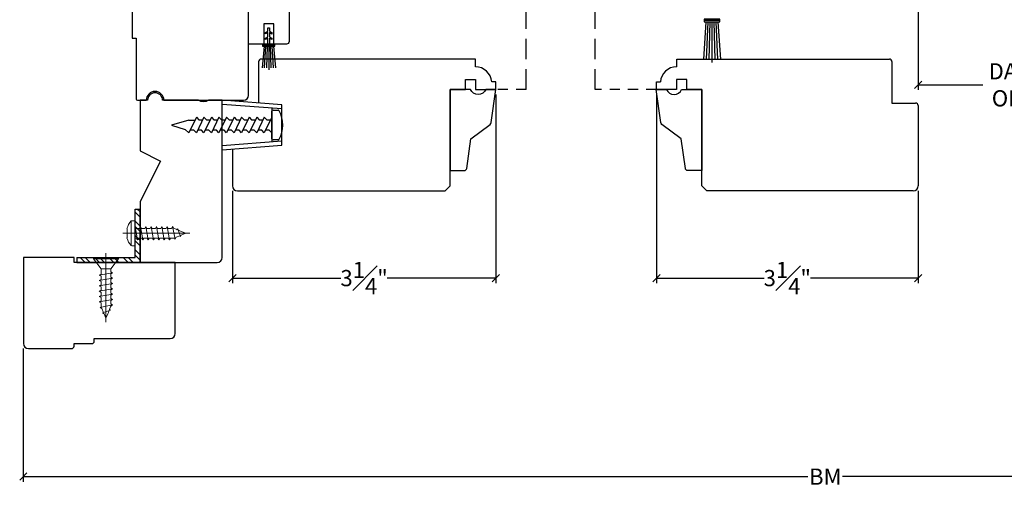
# Model space of a CAD drawing. Units: millimetres. Extents: x 0 to 45.8, y 0 to 28.5.
# Drawn here: x 20.9 to 33.1, y 6.5 to 12.3 of the extents above; entities that cross this region are included whole.
import ezdxf

# ---------------------------------------------------------------- set-up
doc = ezdxf.new("R2010")
doc.units = ezdxf.units.MM
for name, pattern in [('CENTER', [2, 1.25, -0.25, 0.25, -0.25]), ('HIDDEN', [0.375, 0.25, -0.125]), ('HIDDEN2', [0.1875, 0.125, -0.0625])]:
    doc.linetypes.add(name, pattern=pattern)
doc.layers.get('Defpoints').update_dxf_attribs({"lineweight": 18})
doc.layers.add('Screw', color=7, linetype='Continuous')
doc.styles.get("Standard").update_dxf_attribs({"font": 'arial.ttf'})
doc.dimstyles.new('0000021A90BDCD68', dxfattribs={"dimtxt": 0.2, "dimasz": 0.09, "dimexe": 0.062, "dimexo": 0.0625, "dimgap": 0.025, "dimtad": 0, "dimtih": 1, "dimtoh": 1, "dimdec": 4, "dimzin": 0, "dimdsep": 46, "dimlunit": 5, "dimtxsty": 'Standard', "dimblk": 'OBLIQUE', "dimcen": 0, "dimclrd": 256, "dimclre": 256, "dimclrt": 256, "dimadec": 0, "dimazin": 0, "dimtfac": 1, "dimtdec": 4, "dimtofl": 0, "dimtmove": 0, "dimatfit": 3, "dimldrblk": 'ARCHTICK', "dimfxl": 0, "dimfrac": 1, "dimtolj": 1, "dimtzin": 0, "dimlwd": -1, "dimlwe": -1, "dimarcsym": 0})

# ---------------------------------------------------------------- blocks, each defined once
blk = doc.blocks.new('Fastner1')
for p, q in [((1.255, 0.184), (1.316, 0.184)), ((0.216, 0.06), (0, 0)), ((0, 0), (0.17, -0.055)), ((0.309, 0.096), (0.216, -0.095)), ((0.216, 0.06), (0.29, 0.06)), ((0.402, 0.096), (0.309, -0.095)), ((0.309, 0.096), (0.34, 0.065)), ((0.34, 0.065), (0.387, 0.065)), ((0.495, 0.096), (0.402, -0.095)), ((0.402, 0.096), (0.433, 0.065)), ((0.433, 0.065), (0.48, 0.065)), ((0.588, 0.096), (0.495, -0.095)), ((0.495, 0.096), (0.526, 0.065)), ((0.526, 0.065), (0.573, 0.065)), ((0.681, 0.096), (0.588, -0.095)), ((0.588, 0.096), (0.619, 0.065)), ((0.619, 0.065), (0.666, 0.065)), ((0.774, 0.096), (0.681, -0.095)), ((0.681, 0.096), (0.712, 0.065)), ((0.712, 0.065), (0.759, 0.065)), ((0.867, 0.096), (0.774, -0.095)), ((0.774, 0.096), (0.805, 0.065)), ((0.805, 0.065), (0.852, 0.065)), ((0.96, 0.096), (0.867, -0.095)), ((0.867, 0.096), (0.898, 0.065)), ((0.898, 0.065), (0.945, 0.065)), ((1.053, 0.096), (0.96, -0.095)), ((0.96, 0.096), (0.991, 0.065)), ((0.991, 0.065), (1.038, 0.065)), ((1.053, 0.096), (1.084, 0.065)), ((1.146, 0.096), (1.053, -0.095)), ((1.084, 0.065), (1.131, 0.065)), ((1.146, 0.096), (1.177, 0.065)), ((1.239, 0.096), (1.146, -0.095)), ((1.177, 0.065), (1.224, 0.065)), ((0.216, -0.095), (0.17, -0.055)), ((0.278, -0.064), (0.232, -0.064)), ((0.309, -0.095), (0.278, -0.064)), ((0.371, -0.064), (0.325, -0.064)), ((0.402, -0.095), (0.371, -0.064)), ((0.464, -0.064), (0.418, -0.064)), ((0.495, -0.095), (0.464, -0.064)), ((0.557, -0.064), (0.511, -0.064)), ((0.588, -0.095), (0.557, -0.064)), ((0.65, -0.064), (0.604, -0.064)), ((0.681, -0.095), (0.65, -0.064)), ((0.743, -0.064), (0.697, -0.064)), ((0.774, -0.095), (0.743, -0.064)), ((0.836, -0.064), (0.789, -0.064)), ((0.867, -0.095), (0.836, -0.064)), ((0.929, -0.064), (0.883, -0.064)), ((0.96, -0.095), (0.929, -0.064)), ((1.022, -0.064), (0.976, -0.064)), ((1.053, -0.095), (1.022, -0.064)), ((1.115, -0.064), (1.068, -0.064)), ((1.146, -0.095), (1.115, -0.064)), ((1.208, -0.064), (1.161, -0.064)), ((1.239, -0.095), (1.208, -0.064)), ((1.316, -0.184), (1.255, -0.184))]:
    blk.add_line(p, q)
for centre, radius, start, end in [((1.255, 0.169), 0.015, 90, 180), ((1.316, 0.169), 0.015, 29.0028, 90), ((1.011, 0), 0.364, 330.9972, 29.0028), ((1.255, -0.169), 0.015, 180, 270), ((1.316, -0.169), 0.015, 270, 330.9972)]:
    blk.add_arc(centre, radius, start, end)
blk = doc.blocks.new('_OBLIQUE')
at = {"color": 0, "linetype": 'ByBlock'}
blk.add_line((-0.5, -0.5), (0.5, 0.5), dxfattribs=at)
blk = doc.blocks.new('*D34')
at = {"transparency": 16777216}
for p, q in [((26.822, 11.348), (26.822, 9.023)), ((23.571, 10.161), (23.571, 9.023)), ((23.571, 9.085), (24.91, 9.085)), ((26.822, 9.085), (25.482, 9.085))]:
    blk.add_line(p, q, dxfattribs=at)
at = {"layer": 'Defpoints', "color": 0, "transparency": 16777216}
for p in [(26.822, 11.411), (23.571, 10.223), (26.822, 9.085)]:
    blk.add_point(p, dxfattribs=at)
at = {"transparency": 16777216, "xscale": 0.09, "yscale": 0.09, "zscale": 0.09, "rotation": 180}
blk.add_blockref('_OBLIQUE', (23.571, 9.085), dxfattribs=at)
at = {"transparency": 16777216, "xscale": 0.09, "yscale": 0.09, "zscale": 0.09}
blk.add_blockref('_OBLIQUE', (26.822, 9.085), dxfattribs=at)
at = {"transparency": 16777216, "insert": (25.196, 9.085), "char_height": 0.2, "attachment_point": 5}
blk.add_mtext('\\A1;3{\\H1x;\\S1#4;}"', dxfattribs=at)
blk = doc.blocks.new('_ArchTick')
at = {"color": 0, "linetype": 'ByBlock', "const_width": 0.15}
blk.add_lwpolyline([(-0.5, -0.5), (0.5, 0.5)], dxfattribs=at)
blk = doc.blocks.new('*D38')
at = {"transparency": 16777216}
for p, q in [((28.802, 11.345), (28.802, 9.023)), ((32.032, 10.161), (32.032, 9.023)), ((28.802, 9.085), (30.131, 9.085)), ((32.032, 9.085), (30.703, 9.085))]:
    blk.add_line(p, q, dxfattribs=at)
at = {"layer": 'Defpoints', "color": 0, "transparency": 16777216}
for p in [(28.802, 11.407), (32.032, 10.223), (28.802, 9.085)]:
    blk.add_point(p, dxfattribs=at)
at = {"transparency": 16777216, "xscale": 0.09, "yscale": 0.09, "zscale": 0.09, "rotation": 180}
blk.add_blockref('_OBLIQUE', (28.802, 9.085), dxfattribs=at)
at = {"transparency": 16777216, "xscale": 0.09, "yscale": 0.09, "zscale": 0.09}
blk.add_blockref('_OBLIQUE', (32.032, 9.085), dxfattribs=at)
at = {"transparency": 16777216, "insert": (30.417, 9.085), "char_height": 0.2, "attachment_point": 5}
blk.add_mtext('\\A1;3{\\H1x;\\S1#4;}"', dxfattribs=at)
blk = doc.blocks.new('8 x .75 FH')
at = {"layer": 'Screw', "color": 7, "lineweight": 9}
for p, q in [((-0.155, 0), (-0.155, -0.016)), ((0.155, 0), (-0.155, 0)), ((0.155, 0), (0.155, -0.016)), ((0.155, -0.016), (-0.155, -0.016)), ((-0.155, -0.016), (-0.06, -0.143)), ((0.155, -0.016), (0.06, -0.143)), ((0.082, -0.191), (-0.083, -0.22)), ((-0.083, -0.22), (-0.06, -0.207)), ((-0.083, -0.22), (-0.06, -0.233)), ((-0.06, -0.143), (-0.06, -0.207)), ((0.06, -0.143), (-0.06, -0.143)), ((-0.06, -0.233), (-0.06, -0.273)), ((0.06, -0.143), (0.06, -0.179)), ((0.082, -0.191), (0.06, -0.179)), ((0.082, -0.191), (0.06, -0.204)), ((0.06, -0.204), (0.06, -0.244)), ((0.082, -0.257), (-0.083, -0.286)), ((-0.083, -0.286), (-0.06, -0.273)), ((-0.083, -0.286), (-0.06, -0.299)), ((0.082, -0.323), (-0.083, -0.352)), ((-0.083, -0.352), (-0.06, -0.339)), ((-0.083, -0.352), (-0.06, -0.365)), ((-0.06, -0.299), (-0.06, -0.339)), ((0.082, -0.257), (0.06, -0.244)), ((0.082, -0.257), (0.06, -0.27)), ((0.06, -0.27), (0.06, -0.31)), ((0.082, -0.323), (0.06, -0.31)), ((0.082, -0.323), (0.06, -0.336)), ((0.06, -0.336), (0.06, -0.376)), ((0.082, -0.389), (-0.083, -0.418)), ((-0.083, -0.418), (-0.06, -0.405)), ((-0.083, -0.418), (-0.06, -0.431)), ((0.082, -0.455), (-0.083, -0.483)), ((-0.083, -0.483), (-0.06, -0.47)), ((-0.083, -0.483), (-0.06, -0.496)), ((-0.06, -0.365), (-0.06, -0.405)), ((-0.06, -0.431), (-0.06, -0.47)), ((0.082, -0.389), (0.06, -0.376)), ((0.082, -0.389), (0.06, -0.402)), ((0.06, -0.402), (0.06, -0.442)), ((0.082, -0.455), (0.06, -0.442)), ((0.082, -0.455), (0.06, -0.468)), ((0.06, -0.468), (0.06, -0.507)), ((0.082, -0.52), (-0.083, -0.549)), ((-0.083, -0.549), (-0.06, -0.536)), ((-0.083, -0.549), (-0.06, -0.562)), ((0.082, -0.586), (-0.072, -0.618)), ((-0.06, -0.496), (-0.06, -0.536)), ((-0.06, -0.562), (-0.06, -0.612)), ((0.058, -0.61), (0.063, -0.597)), ((0.082, -0.52), (0.06, -0.507)), ((0.082, -0.52), (0.06, -0.533)), ((0.06, -0.533), (0.06, -0.573)), ((0.082, -0.586), (0.06, -0.573)), ((0.082, -0.586), (0.063, -0.597)), ((0.082, -0.586), (0.068, -0.578)), ((-0.072, -0.618), (-0.06, -0.612)), ((-0.072, -0.618), (-0.049, -0.632)), ((-0.03, -0.678), (-0.049, -0.632)), ((0.055, -0.65), (-0.041, -0.684)), ((-0.041, -0.684), (-0.03, -0.678)), ((-0.041, -0.684), (-0.023, -0.695)), ((0, -0.75), (-0.023, -0.695)), ((0, -0.75), (0.023, -0.695)), ((0.03, -0.678), (0.023, -0.695)), ((0.03, -0.678), (0.037, -0.661)), ((0.055, -0.65), (0.037, -0.661)), ((0.044, -0.644), (0.049, -0.632)), ((0.055, -0.65), (0.044, -0.644)), ((0.058, -0.61), (0.049, -0.632))]:
    blk.add_line(p, q, dxfattribs=at)
at = {"layer": 'Screw', "color": 7, "linetype": 'CENTER', "lineweight": 9}
blk.add_line((0, 0.052), (0, -0.801), dxfattribs=at)
blk = doc.blocks.new('8 X .625 PH')
at = {"layer": 'Screw', "color": 7, "linetype": 'CENTER', "lineweight": 9}
blk.add_line((0, 0.152), (0, -0.676), dxfattribs=at)
at = {"layer": 'Screw', "color": 7, "lineweight": 9}
for p, q in [((-0.155, 0.04), (-0.155, 0.01)), ((-0.145, 0.05), (0.145, 0.05)), ((-0.145, 0), (0.145, 0)), ((-0.06, 0), (-0.06, -0.016)), ((-0.057, 0.1), (0.057, 0.1)), ((0.082, -0.001), (0.081, 0)), ((0.155, 0.04), (0.155, 0.01)), ((0.082, -0.001), (-0.083, -0.029)), ((-0.083, -0.029), (-0.06, -0.016)), ((-0.083, -0.029), (-0.06, -0.042)), ((0.082, -0.066), (-0.083, -0.095)), ((-0.083, -0.095), (-0.06, -0.082)), ((-0.083, -0.095), (-0.06, -0.108)), ((-0.06, -0.042), (-0.06, -0.082)), ((-0.06, -0.108), (-0.06, -0.148)), ((0.082, -0.001), (0.06, -0.014)), ((0.06, -0.014), (0.06, -0.054)), ((0.082, -0.066), (0.06, -0.054)), ((0.082, -0.066), (0.06, -0.079)), ((0.06, -0.079), (0.06, -0.119)), ((0.082, -0.132), (0.06, -0.119)), ((0.082, -0.132), (-0.083, -0.161)), ((-0.083, -0.161), (-0.06, -0.148)), ((-0.083, -0.161), (-0.06, -0.174)), ((0.082, -0.198), (-0.083, -0.227)), ((-0.083, -0.227), (-0.06, -0.214)), ((-0.083, -0.227), (-0.06, -0.24)), ((-0.06, -0.174), (-0.06, -0.214)), ((-0.06, -0.24), (-0.06, -0.28)), ((0.082, -0.132), (0.06, -0.145)), ((0.06, -0.145), (0.06, -0.185)), ((0.082, -0.198), (0.06, -0.185)), ((0.082, -0.198), (0.06, -0.211)), ((0.06, -0.211), (0.06, -0.251)), ((0.082, -0.264), (-0.083, -0.293)), ((-0.083, -0.293), (-0.06, -0.28)), ((-0.083, -0.293), (-0.06, -0.306)), ((0.082, -0.33), (-0.083, -0.358)), ((-0.083, -0.358), (-0.06, -0.345)), ((-0.083, -0.358), (-0.06, -0.371)), ((-0.06, -0.306), (-0.06, -0.345)), ((0.082, -0.264), (0.06, -0.251)), ((0.082, -0.264), (0.06, -0.277)), ((0.06, -0.277), (0.06, -0.317)), ((0.082, -0.33), (0.06, -0.317)), ((0.082, -0.33), (0.06, -0.343)), ((0.06, -0.343), (0.06, -0.382)), ((0.082, -0.395), (-0.083, -0.424)), ((-0.083, -0.424), (-0.06, -0.411)), ((-0.083, -0.424), (-0.06, -0.437)), ((0.082, -0.461), (-0.072, -0.493)), ((-0.06, -0.371), (-0.06, -0.411)), ((-0.06, -0.437), (-0.06, -0.487)), ((0.058, -0.485), (0.049, -0.507)), ((0.058, -0.485), (0.063, -0.472)), ((0.082, -0.395), (0.06, -0.382)), ((0.082, -0.395), (0.06, -0.408)), ((0.06, -0.408), (0.06, -0.448)), ((0.082, -0.461), (0.06, -0.448)), ((0.082, -0.461), (0.063, -0.472)), ((0.082, -0.461), (0.068, -0.453)), ((-0.072, -0.493), (-0.06, -0.487)), ((-0.072, -0.493), (-0.049, -0.507)), ((-0.03, -0.553), (-0.049, -0.507)), ((0.055, -0.525), (-0.041, -0.559)), ((-0.041, -0.559), (-0.03, -0.553)), ((-0.041, -0.559), (-0.023, -0.57)), ((0, -0.625), (-0.023, -0.57)), ((0, -0.625), (0.023, -0.57)), ((0.03, -0.553), (0.023, -0.57)), ((0.03, -0.553), (0.037, -0.536)), ((0.055, -0.525), (0.037, -0.536)), ((0.044, -0.519), (0.049, -0.507)), ((0.055, -0.525), (0.044, -0.519))]:
    blk.add_line(p, q, dxfattribs=at)
for centre, radius, start, end in [((-0.145, 0.04), 0.01, 90, 180), ((-0.145, 0.01), 0.01, 180, 270), ((0, -0.114), 0.222, 104.8981, 133.2294), ((0, -0.114), 0.222, 46.7706, 75.1019), ((0.145, 0.04), 0.01, 0, 90), ((0.145, 0.01), 0.01, 270, 0)]:
    blk.add_arc(centre, radius, start, end, dxfattribs=at)
blk = doc.blocks.new('*D44')
at = {"transparency": 16777216}
for p, q in [((20.992, 8.215), (20.992, 6.574)), ((40.779, 8.215), (40.779, 6.574)), ((20.992, 6.636), (30.672, 6.636)), ((40.779, 6.636), (31.099, 6.636))]:
    blk.add_line(p, q, dxfattribs=at)
at = {"layer": 'Defpoints', "color": 0, "transparency": 16777216}
for p in [(20.992, 8.277), (40.779, 8.277), (40.779, 6.636)]:
    blk.add_point(p, dxfattribs=at)
at = {"transparency": 16777216, "xscale": 0.09, "yscale": 0.09, "zscale": 0.09, "rotation": 180}
blk.add_blockref('_OBLIQUE', (20.992, 6.636), dxfattribs=at)
at = {"transparency": 16777216, "xscale": 0.09, "yscale": 0.09, "zscale": 0.09}
blk.add_blockref('_OBLIQUE', (40.779, 6.636), dxfattribs=at)
at = {"transparency": 16777216, "insert": (30.886, 6.636), "char_height": 0.2, "attachment_point": 5}
blk.add_mtext('\\A1;BM', dxfattribs=at)
blk = doc.blocks.new('*D68')
at = {"transparency": 16777216}
for p, q in [((32.032, 12.606), (32.032, 11.407)), ((35.046, 12.606), (35.046, 11.407)), ((32.032, 11.469), (32.829, 11.469)), ((35.046, 11.469), (34.249, 11.469))]:
    blk.add_line(p, q, dxfattribs=at)
at = {"layer": 'Defpoints', "color": 0, "transparency": 16777216}
for p in [(32.032, 12.669), (35.046, 12.669), (35.046, 11.469)]:
    blk.add_point(p, dxfattribs=at)
at = {"transparency": 16777216, "xscale": 0.09, "yscale": 0.09, "zscale": 0.09, "rotation": 180}
blk.add_blockref('_OBLIQUE', (32.032, 11.469), dxfattribs=at)
at = {"transparency": 16777216, "xscale": 0.09, "yscale": 0.09, "zscale": 0.09}
blk.add_blockref('_OBLIQUE', (35.046, 11.469), dxfattribs=at)
at = {"transparency": 16777216, "insert": (33.539, 11.469), "char_height": 0.2, "attachment_point": 5}
blk.add_mtext('\\A1;DAYLIGHT ^JOPENING', dxfattribs=at)

msp = doc.modelspace()

# ---------------------------------------------------------------- hatches: boundary and pattern name
at = {"linetype": 'Continuous'}
h = msp.add_hatch(dxfattribs=at)
h.set_pattern_fill('STEEL', color=256, angle=90, style=0)
h.set_pattern_definition([(135, (65.63721, 107.23364), (-0.08838835, -0.08838835), []), (135, (65.57471, 107.23364), (-0.08838835, -0.08838835), [])])
h.paths.add_polyline_path([(22.37116, 9.34026), (21.65134, 9.34026), (21.65134, 9.27826), (22.43316, 9.27826), (22.43316, 9.93539), (22.37116, 9.93539)])

# ---------------------------------------------------------------- linework, layer by layer
at = {"color": 7, "linetype": 'Continuous'}
for p, q in [((22.33282, 16.88742), (22.33316, 12.04299)), ((23.77023, 11.34049), (23.77023, 14.40612)), ((22.33316, 12.04299), (22.38316, 12.04299)), ((22.38316, 12.04299), (22.38317, 11.29361)), ((22.39879, 11.27799), (22.50816, 11.27799)), ((22.72616, 11.27799), (23.70773, 11.27799))]:
    msp.add_line(p, q, dxfattribs=at)
at = {"linetype": 'HIDDEN'}
for p, q in [((27.1956, 11.4106), (27.19541, 16.90173)), ((28.0456, 11.4106), (28.04541, 16.90158))]:
    msp.add_line(p, q, dxfattribs=at)
for p, q in [((29.41257, 12.24739), (29.38132, 11.78204)), ((29.58308, 12.26379), (29.39022, 12.26379)), ((29.43726, 12.24739), (29.41542, 11.78165)), ((29.46196, 12.24739), (29.45103, 11.78138)), ((29.48665, 12.24739), (29.48665, 11.74561)), ((29.51135, 12.24739), (29.52227, 11.78138)), ((29.53604, 12.24739), (29.55789, 11.78165)), ((29.56073, 12.24739), (29.59199, 11.78204)), ((23.77023, 11.32967), (23.77023, 12.02799)), ((23.962, 11.94431), (23.9377, 11.67994)), ((24.09458, 11.95706), (23.94463, 11.95706)), ((23.9812, 11.94431), (23.96422, 11.67963)), ((24.0004, 11.94431), (23.99191, 11.67943)), ((24.0196, 11.94431), (24.0196, 11.65162)), ((24.0388, 11.94431), (24.0473, 11.67943)), ((24.058, 11.94431), (24.07499, 11.67963)), ((24.0772, 11.94431), (24.1015, 11.67994)), ((24.18302, 11.17244), (23.44566, 11.22799)), ((24.05802, 11.18186), (24.05802, 10.76412)), ((31.70732, 11.24446), (32.00064, 11.24446)), ((24.05802, 10.80399), (24.05802, 11.14199)), ((24.18302, 10.77354), (23.44566, 10.71799)), ((21.65134, 9.34026), (22.37116, 9.34026)), ((21.65134, 9.34026), (21.65134, 9.27826)), ((21.65134, 9.27826), (22.43316, 9.27826))]:
    msp.add_line(p, q)
at = {"linetype": 'Continuous'}
for p, q in [((23.77023, 12.03355), (23.77023, 12.03355)), ((23.77023, 12.03355), (23.77023, 12.03355)), ((23.77023, 12.03355), (23.77023, 12.03355)), ((23.77023, 12.03355), (23.77023, 12.03355)), ((23.77023, 12.03355), (23.77023, 12.03355)), ((23.77023, 12.03355), (23.77023, 12.03355)), ((23.77023, 12.03355), (23.77023, 12.03355)), ((23.77023, 12.03355), (23.77023, 12.03355)), ((23.77023, 12.03355), (23.77023, 12.03355)), ((26.57039, 11.7856), (23.92648, 11.7856)), ((26.57025, 11.69056), (26.57039, 11.7856)), ((29.05247, 11.69056), (29.05233, 11.7856)), ((29.05233, 11.7856), (31.67607, 11.7856)), ((23.89523, 11.75435), (23.89523, 11.24446)), ((31.70732, 11.75435), (31.70732, 11.24446)), ((26.44653, 11.4106), (26.44653, 11.5356)), ((26.44653, 11.5356), (26.57153, 11.5356)), ((26.57153, 11.5356), (26.57153, 11.4106)), ((26.82103, 11.50556), (26.77142, 11.50556)), ((26.82103, 11.4106), (26.82103, 11.50556)), ((28.80169, 11.4106), (28.80169, 11.50556)), ((28.80169, 11.50556), (28.8513, 11.50556)), ((29.17619, 11.5356), (29.05119, 11.5356)), ((29.05119, 11.5356), (29.05119, 11.4106)), ((29.17619, 11.4106), (29.17619, 11.5356)), ((26.25903, 10.2231), (26.25903, 11.4106)), ((26.25903, 11.4106), (26.44653, 11.4106)), ((26.57153, 11.4106), (26.82103, 11.4106)), ((29.05119, 11.4106), (28.80169, 11.4106)), ((29.36369, 11.4106), (29.17619, 11.4106)), ((29.36369, 10.2231), (29.36369, 11.4106)), ((32.03189, 11.21321), (32.03189, 10.2231)), ((23.57066, 10.67731), (23.57066, 10.2231)), ((26.19653, 10.1606), (26.25903, 10.2231)), ((29.42619, 10.1606), (29.36369, 10.2231)), ((23.63316, 10.1606), (26.19653, 10.1606)), ((31.96939, 10.1606), (29.42619, 10.1606)), ((22.37116, 9.34026), (22.37116, 9.93539)), ((22.37116, 9.93539), (22.43316, 9.93539)), ((22.43316, 9.27826), (22.43316, 9.93539))]:
    msp.add_line(p, q, dxfattribs=at)
at = {"color": 7, "linetype": 'HIDDEN2'}
for p, q in [((27.1956, 11.4106), (26.82153, 11.4106)), ((28.80169, 11.4106), (28.0456, 11.4106))]:
    msp.add_line(p, q, dxfattribs=at)
for points in [[(24.08308, 11.96981), (24.08308, 12.21981), (23.95808, 12.21981), (23.95808, 11.96981), (23.77023, 11.96981), (23.77023, 13.07918, -0.41421356), (23.78585, 13.09481), (23.97461, 13.09481, -0.41421356), (23.99023, 13.07918), (23.99023, 13.0452, -0.38990245), (24.17523, 12.84403), (24.23902, 12.84403, -0.41421356), (24.27027, 12.81278), (24.27027, 12.00106, -0.41421356), (24.23902, 11.96981)], [(23.27666, 11.27799, -0.32), (23.15166, 11.27799), (22.71016, 11.27799, 1), (22.52416, 11.27799), (22.43316, 11.27799), (22.43316, 10.65299), (22.68312, 10.52796), (22.43316, 10.02826), (22.43316, 9.27826), (23.38366, 9.27826, 0.41421356), (23.44566, 9.34026), (23.44566, 11.27799)], [(26.50903, 11.4106), (26.25903, 11.4106), (26.25903, 10.4106), (26.43264, 10.4106, 0.37388468), (26.46334, 10.43728), (26.51447, 10.80112), (26.7521, 10.97982, 0.23573049), (26.76447, 11.0046), (26.82153, 11.4106), (26.69653, 11.4106, -0.66666667)], [(29.11369, 11.4106), (29.36369, 11.4106), (29.36369, 10.4106), (29.19008, 10.4106, -0.37388468), (29.15938, 10.43728), (29.10825, 10.80112), (28.87062, 10.97982, -0.23573049), (28.85825, 11.0046), (28.80119, 11.4106), (28.92619, 11.4106, 0.66666667)]]:
    msp.add_lwpolyline(points, format="xyb", close=True)
for points in [[(29.58308, 12.24739), (29.58308, 12.28019), (29.39022, 12.28019), (29.39022, 12.24739)], [(23.94463, 11.96981), (23.94463, 11.94431), (24.09458, 11.94431), (24.09458, 11.96981)]]:
    msp.add_lwpolyline(points, close=True)
for points in [[(24.00956, 11.96981), (24.00956, 12.04387), (23.97956, 12.02655), (23.97956, 12.04311), (24.00956, 12.06043), (24.00956, 12.1129), (23.97956, 12.09558), (23.97956, 12.11249), (24.00956, 12.12981), (24.00956, 12.16981), (24.02956, 12.16981), (24.02956, 12.12981), (24.05956, 12.11249), (24.05956, 12.09504), (24.02956, 12.11236), (24.02956, 12.05981), (24.05956, 12.04249), (24.05956, 12.02582), (24.02956, 12.04314), (24.02956, 11.96981)], [(23.44566, 10.66799), (24.18302, 10.72299), (24.18302, 11.22299), (23.44566, 11.27799)]]:
    msp.add_lwpolyline(points)
msp.add_lwpolyline([(22.8052, 8.33926, 0.41421356), (22.8672, 8.40126), (22.8672, 9.27826), (21.6172, 9.27826), (21.6172, 9.34026), (20.9922, 9.34026), (20.9922, 8.27726, 0.41421356), (21.0542, 8.21526), (21.5862, 8.21526, 0.41421356), (21.6172, 8.24626), (21.6172, 8.27726), (21.8362, 8.27726, 0.41421356), (21.8672, 8.30826), (21.8672, 8.33926), (22.8052, 8.33926)], format="xyb")
for centre, start, end in [((23.92648, 11.75435), 90, 180), ((31.67607, 11.75435), 0, 90), ((32.00064, 11.21321), 0, 90)]:
    msp.add_arc(centre, 0.03125, start, end)
at = {"linetype": 'Continuous'}
for centre, radius, start, end in [((26.57025, 11.48868), 0.20188, 4.796272, 90), ((29.05247, 11.48868), 0.20188, 90, 175.203728), ((23.63316, 10.2231), 0.0625, 180, 270), ((31.96939, 10.2231), 0.0625, 270, 0)]:
    msp.add_arc(centre, radius, start, end, dxfattribs=at)
at = {"color": 7, "linetype": 'Continuous'}
for centre, radius, start, end in [((22.61716, 11.27799), 0.109, 0, 180), ((23.70773, 11.34049), 0.0625, 270, 0), ((22.39879, 11.29361), 0.01562, 180, 270)]:
    msp.add_arc(centre, radius, start, end, dxfattribs=at)

# ---------------------------------------------------------------- block references
for name, p in [('Fastner1', (22.81802, 10.97299)), ('8 x .75 FH', (22.01125, 9.34026))]:
    msp.add_blockref(name, p)
at = {"rotation": 90}
msp.add_blockref('8 X .625 PH', (22.37116, 9.63783), dxfattribs=at)

# ---------------------------------------------------------------- dimensions: what is measured, and where the dimension line sits
for base, p1, p2, text, picture, middle in [((35.04642, 11.46855), (32.03189, 12.66854), (35.04642, 12.66854), 'DAYLIGHT ^JOPENING', '*D68', (33.53915, 11.46855)), ((40.77899, 6.63572), (20.9922, 8.27726), (40.77899, 8.27701), 'BM', '*D44', (30.8856, 6.63572))]:
    dim = msp.add_linear_dim(base=base, p1=p1, p2=p2, text=text, dimstyle='0000021A90BDCD68', override={"dimpost": '"'})
    dim.commit()
    dim.dimension.update_dxf_attribs({"geometry": picture, "text_midpoint": middle})
for base, p1, p2, picture, middle in [((26.82153, 9.08464), (23.57066, 10.2231), (26.82153, 11.4106), '*D34', (25.1961, 9.08464)), ((28.80169, 9.08464), (32.03189, 10.2231), (28.80169, 11.40704), '*D38', (30.41679, 9.08464))]:
    dim = msp.add_linear_dim(base=base, p1=p1, p2=p2, dimstyle='0000021A90BDCD68', override={"dimpost": '"'})
    dim.commit()
    dim.dimension.update_dxf_attribs({"geometry": picture, "text_midpoint": middle})

doc.saveas('drawing.dxf')
